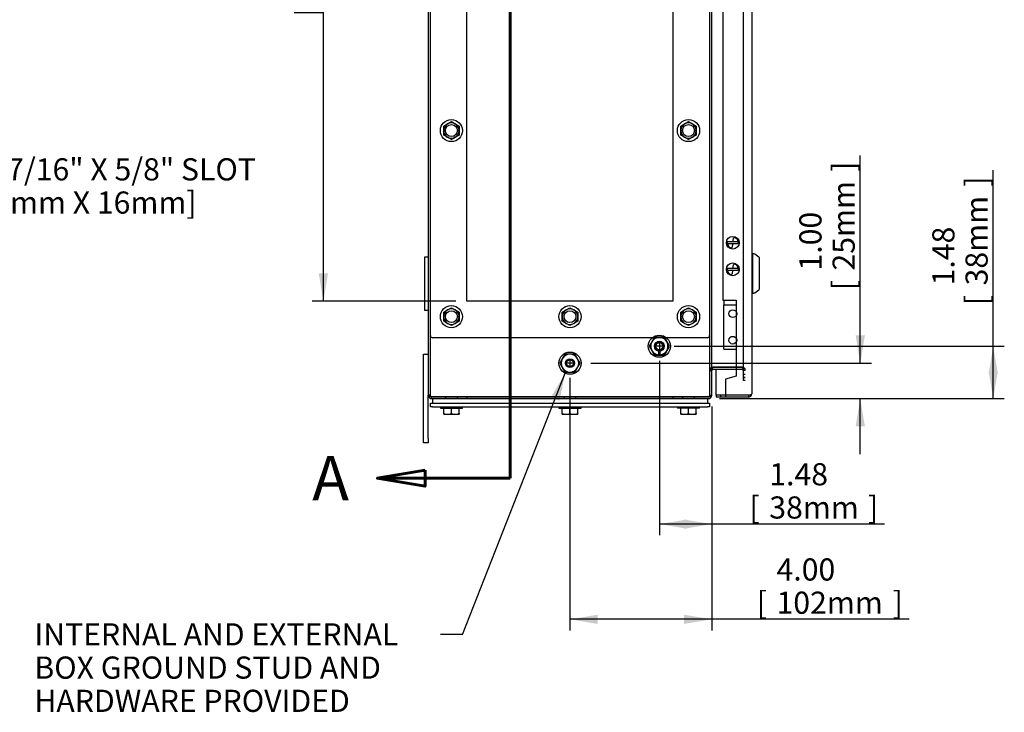
# Model space of a CAD drawing. Units: inches. Extents: x 1.6 to 32.6, y 1 to 21.
# Drawn here: x 10.6 to 16.1, y 5.2 to 9.1 of the extents above; entities that cross this region are included whole.
import ezdxf
from ezdxf.enums import TextEntityAlignment as Align
from ezdxf.lldxf.tags import DXFTag

# ---------------------------------------------------------------- set-up
doc = ezdxf.new("R2010")
doc.units = ezdxf.units.IN
doc.header["$MEASUREMENT"] = 0
for name, color, linetype in [('2-13', 7, 'Continuous'), ('2-213', 7, 'Continuous'), ('2-549', 7, 'Continuous'), ('5860-1', 7, 'Continuous'), ('asize', 7, 'Continuous'), ('M1420-3', 7, 'Continuous'), ('M1424', 7, 'Continuous'), ('M1668&M1992', 7, 'Continuous'), ('M2-41', 7, 'Continuous'), ('M21056_PART1', 7, 'Continuous'), ('M21056_PART2', 7, 'Continuous'), ('M5663-RW', 7, 'Continuous'), ('M5680', 7, 'Continuous'), ('M5694', 7, 'Continuous'), ('M5697-1_REV_A', 7, 'Continuous'), ('M5697-2_REV_B', 7, 'Continuous'), ('M5719-ABCDRW', 7, 'Continuous'), ('M5735-RW_REV_2', 7, 'Continuous'), ('M5746-RW', 7, 'Continuous'), ('S7411-5', 7, 'Continuous')]:
    doc.layers.add(name, color=color, linetype=linetype)
doc.styles.add('SEACAD_arial_ttf', font='arial.ttf')
tags = doc.linetypes.add('CENTER2', pattern=[1.125, 0.75, -0.125, 0.125, -0.125]).pattern_tags.tags
tags[10:11] = [DXFTag(74, 4), DXFTag(75, 0), DXFTag(340, '0'), DXFTag(46, 0.0), DXFTag(50, 0.0), DXFTag(44, 0.0), DXFTag(45, 0.0)]
tags[8:9] = [DXFTag(74, 4), DXFTag(75, 0), DXFTag(340, '0'), DXFTag(46, 0.0), DXFTag(50, 0.0), DXFTag(44, 0.0), DXFTag(45, 0.0)]
tags[6:7] = [DXFTag(74, 4), DXFTag(75, 0), DXFTag(340, '0'), DXFTag(46, 0.0), DXFTag(50, 0.0), DXFTag(44, 0.0), DXFTag(45, 0.0)]
tags[4:5] = [DXFTag(74, 4), DXFTag(75, 0), DXFTag(340, '0'), DXFTag(46, 0.0), DXFTag(50, 0.0), DXFTag(44, 0.0), DXFTag(45, 0.0)]
tags = doc.linetypes.add('HIDDEN2', pattern=[0.1875, 0.125, -0.0625]).pattern_tags.tags
tags[6:7] = [DXFTag(74, 4), DXFTag(75, 0), DXFTag(340, '0'), DXFTag(46, 0.0), DXFTag(50, 0.0), DXFTag(44, 0.0), DXFTag(45, 0.0)]
tags[4:5] = [DXFTag(74, 4), DXFTag(75, 0), DXFTag(340, '0'), DXFTag(46, 0.0), DXFTag(50, 0.0), DXFTag(44, 0.0), DXFTag(45, 0.0)]
tags = doc.linetypes.add('PHANTOM2', pattern=[1.25, 0.625, -0.125, 0.125, -0.125, 0.125, -0.125]).pattern_tags.tags
tags[14:15] = [DXFTag(74, 4), DXFTag(75, 0), DXFTag(340, '0'), DXFTag(46, 0.0), DXFTag(50, 0.0), DXFTag(44, 0.0), DXFTag(45, 0.0)]
tags[12:13] = [DXFTag(74, 4), DXFTag(75, 0), DXFTag(340, '0'), DXFTag(46, 0.0), DXFTag(50, 0.0), DXFTag(44, 0.0), DXFTag(45, 0.0)]
tags[10:11] = [DXFTag(74, 4), DXFTag(75, 0), DXFTag(340, '0'), DXFTag(46, 0.0), DXFTag(50, 0.0), DXFTag(44, 0.0), DXFTag(45, 0.0)]
tags[8:9] = [DXFTag(74, 4), DXFTag(75, 0), DXFTag(340, '0'), DXFTag(46, 0.0), DXFTag(50, 0.0), DXFTag(44, 0.0), DXFTag(45, 0.0)]
tags[6:7] = [DXFTag(74, 4), DXFTag(75, 0), DXFTag(340, '0'), DXFTag(46, 0.0), DXFTag(50, 0.0), DXFTag(44, 0.0), DXFTag(45, 0.0)]
tags[4:5] = [DXFTag(74, 4), DXFTag(75, 0), DXFTag(340, '0'), DXFTag(46, 0.0), DXFTag(50, 0.0), DXFTag(44, 0.0), DXFTag(45, 0.0)]
doc.dimstyles.new('ANSImm', dxfattribs={"dimtxt": 0.125, "dimasz": 0.15625, "dimexe": 0.0625, "dimexo": 0.0625, "dimgap": 0.0625, "dimtad": 1, "dimlfac": 5, "dimzin": 4, "dimdsep": 46, "dimtxsty": 'SEACAD_arial_ttf', "dimblk1": '_SE_FILLED', "dimblk2": '_SE_FILLED', "dimsah": 1, "dimcen": 0.0625, "dimadec": 0, "dimazin": 0, "dimtfac": 1, "dimtofl": 0, "dimtmove": 0, "dimatfit": 3, "dimfxl": 0, "dimtolj": 1, "dimtzin": 4, "dimarcsym": 0})

# ---------------------------------------------------------------- blocks, each defined once
blk = doc.blocks.new('SEANNOT_GROUP2')
at = {"layer": 'asize', "color": 7, "linetype": 'CENTER2', "lineweight": 30}
for p, q in [((14.1828, 7.2381), (14.1828, 7.1965)), ((14.2036, 7.2173), (14.162, 7.2173))]:
    blk.add_line(p, q, dxfattribs=at)
blk = doc.blocks.new('SEANNOT_GROUP3')
at = {"layer": 'asize', "color": 7, "linetype": 'CENTER2', "lineweight": 30}
for p, q in [((13.6994, 7.1215), (13.6578, 7.1215)), ((13.6786, 7.1423), (13.6786, 7.1007))]:
    blk.add_line(p, q, dxfattribs=at)
blk = doc.blocks.new('SEANNOT_GROUP4')
at = {"layer": 'asize', "linetype": 'Continuous', "lineweight": 30}
blk.add_hatch(color=7, dxfattribs=at).paths.add_polyline_path([(13.6193, 6.9098), (13.6523, 7.0648), (13.5709, 6.9289)])
at = {"layer": 'asize', "color": 7, "linetype": 'Continuous', "lineweight": 30}
blk.add_line((13.073, 5.5914), (12.948, 5.5914), dxfattribs=at)
blk.add_lwpolyline([(13.073, 5.5914), (13.6523, 7.0648)], dxfattribs=at)
at = {"layer": 'asize', "color": 7, "linetype": 'Continuous', "lineweight": 0, "style": 'SEACAD_arial_ttf'}
for s, p in [('INTERNAL AND EXTERNAL', (10.657, 5.6539)), ('BOX GROUND STUD AND', (10.657, 5.4664)), ('HARDWARE PROVIDED', (10.657, 5.2789))]:
    blk.add_text(s, height=0.125, dxfattribs=at).set_placement(p, align=Align.TOP_LEFT)
blk = doc.blocks.new('SEANNOT_GROUP13')
at = {"layer": 'asize', "linetype": 'Continuous', "lineweight": 30}
blk.add_hatch(color=7, dxfattribs=at).paths.add_polyline_path([(9.7772, 7.7566), (9.7144, 7.6111), (9.821, 7.7283)])
at = {"layer": 'asize', "color": 7, "linetype": 'Continuous', "lineweight": 30}
blk.add_line((10.1039, 8.2151), (10.2289, 8.2151), dxfattribs=at)
blk.add_lwpolyline([(10.1039, 8.2151), (9.7144, 7.6111)], dxfattribs=at)
at = {"layer": 'asize', "color": 7, "linetype": 'Continuous', "lineweight": 0, "style": 'SEACAD_arial_ttf'}
for s, p in [('2X 7/16" X 5/8" SLOT', (10.2727, 8.2776)), ('[11mm X 16mm]', (10.2727, 8.0901))]:
    blk.add_text(s, height=0.125, dxfattribs=at).set_placement(p, align=Align.TOP_LEFT)
blk = doc.blocks.new('SE1')
at = {"layer": '2-13', "color": 5, "linetype": 'Continuous', "lineweight": 30}
for p, q in [((12.9473, 6.8756), (12.9473, 6.8676)), ((12.9473, 6.8676), (13.0723, 6.8676)), ((13.0723, 6.8676), (13.0723, 6.8756)), ((13.6161, 6.8756), (13.6161, 6.8676)), ((13.6161, 6.8676), (13.7411, 6.8676)), ((13.7411, 6.8676), (13.7411, 6.8756)), ((14.2848, 6.8756), (14.2848, 6.8676)), ((14.4098, 6.8676), (14.2848, 6.8676)), ((14.4098, 6.8676), (14.4098, 6.8756))]:
    blk.add_line(p, q, dxfattribs=at)
for centre in [(13.0098, 8.434), (14.3473, 8.434), (13.0098, 7.384), (13.6786, 7.384), (14.3473, 7.384), (13.6786, 7.1215)]:
    blk.add_circle(centre, 0.0625, dxfattribs=at)
at = {"layer": '2-13', "color": 252, "linetype": 'HIDDEN2', "lineweight": 30}
for radius in [0.0625, 0.0281]:
    blk.add_circle((14.1828, 7.2173), radius, dxfattribs=at)
at = {"layer": '2-213', "color": 5, "linetype": 'Continuous', "lineweight": 30}
for p, q in [((12.9661, 8.4592), (12.9879, 8.4719)), ((12.9661, 8.434), (12.9661, 8.4592)), ((12.9879, 8.4719), (13.0098, 8.4845)), ((13.0098, 8.4845), (13.0317, 8.4719)), ((13.0317, 8.4719), (13.0536, 8.4592)), ((13.0536, 8.4592), (13.0536, 8.434)), ((14.3036, 8.4592), (14.3254, 8.4719)), ((14.3036, 8.434), (14.3036, 8.4592)), ((14.3254, 8.4719), (14.3473, 8.4845)), ((14.3473, 8.4845), (14.3692, 8.4719)), ((14.3692, 8.4719), (14.3911, 8.4592)), ((14.3911, 8.4592), (14.3911, 8.434)), ((12.9661, 8.4087), (12.9661, 8.434)), ((12.9879, 8.3961), (12.9661, 8.4087)), ((13.0098, 8.3835), (12.9879, 8.3961)), ((13.0317, 8.3961), (13.0098, 8.3835)), ((13.0536, 8.4087), (13.0317, 8.3961)), ((13.0536, 8.434), (13.0536, 8.4087)), ((14.3036, 8.4087), (14.3036, 8.434)), ((14.3254, 8.3961), (14.3036, 8.4087)), ((14.3473, 8.3835), (14.3254, 8.3961)), ((14.3692, 8.3961), (14.3473, 8.3835)), ((14.3911, 8.4087), (14.3692, 8.3961)), ((14.3911, 8.434), (14.3911, 8.4087)), ((12.9661, 7.4092), (12.9879, 7.4219)), ((12.9661, 7.384), (12.9661, 7.4092)), ((12.9879, 7.4219), (13.0098, 7.4345)), ((13.0098, 7.4345), (13.0317, 7.4219)), ((13.0317, 7.4219), (13.0536, 7.4092)), ((13.0536, 7.4092), (13.0536, 7.384)), ((13.6348, 7.4092), (13.6567, 7.4219)), ((13.6348, 7.384), (13.6348, 7.4092)), ((13.6567, 7.4219), (13.6786, 7.4345)), ((13.6786, 7.4345), (13.7004, 7.4219)), ((13.7004, 7.4219), (13.7223, 7.4092)), ((13.7223, 7.4092), (13.7223, 7.384)), ((14.3036, 7.4092), (14.3254, 7.4219)), ((14.3036, 7.384), (14.3036, 7.4092)), ((14.3254, 7.4219), (14.3473, 7.4345)), ((14.3473, 7.4345), (14.3692, 7.4219)), ((14.3692, 7.4219), (14.3911, 7.4092)), ((14.3911, 7.4092), (14.3911, 7.384)), ((12.9661, 7.3587), (12.9661, 7.384)), ((12.9879, 7.3461), (12.9661, 7.3587)), ((13.0098, 7.3335), (12.9879, 7.3461)), ((13.0317, 7.3461), (13.0098, 7.3335)), ((13.0536, 7.3587), (13.0317, 7.3461)), ((13.0536, 7.384), (13.0536, 7.3587)), ((13.6348, 7.3587), (13.6348, 7.384)), ((13.6567, 7.3461), (13.6348, 7.3587)), ((13.6786, 7.3335), (13.6567, 7.3461)), ((13.7004, 7.3461), (13.6786, 7.3335)), ((13.7223, 7.3587), (13.7004, 7.3461)), ((13.7223, 7.384), (13.7223, 7.3587)), ((14.3036, 7.3587), (14.3036, 7.384)), ((14.3254, 7.3461), (14.3036, 7.3587)), ((14.3473, 7.3335), (14.3254, 7.3461)), ((14.3692, 7.3461), (14.3473, 7.3335)), ((14.3911, 7.3587), (14.3692, 7.3461)), ((14.3911, 7.384), (14.3911, 7.3587)), ((12.9661, 6.8371), (12.9661, 6.8676)), ((12.9661, 6.8332), (12.9661, 6.8371)), ((12.9661, 6.8332), (12.9879, 6.8332)), ((12.9879, 6.8332), (13.0317, 6.8332)), ((13.0098, 6.8371), (13.0098, 6.8676)), ((13.0317, 6.8332), (13.0536, 6.8332)), ((13.0536, 6.8371), (13.0536, 6.8676)), ((13.0536, 6.8371), (13.0536, 6.8332)), ((13.6348, 6.8371), (13.6348, 6.8676)), ((13.6348, 6.8332), (13.6348, 6.8371)), ((13.6348, 6.8332), (13.6567, 6.8332)), ((13.6567, 6.8332), (13.7004, 6.8332)), ((13.6786, 6.8371), (13.6786, 6.8676)), ((13.7004, 6.8332), (13.7223, 6.8332)), ((13.7223, 6.8371), (13.7223, 6.8676)), ((13.7223, 6.8371), (13.7223, 6.8332)), ((14.3036, 6.8371), (14.3036, 6.8676)), ((14.3036, 6.8332), (14.3036, 6.8371)), ((14.3036, 6.8332), (14.3254, 6.8332)), ((14.3254, 6.8332), (14.3692, 6.8332)), ((14.3473, 6.8371), (14.3473, 6.8676)), ((14.3692, 6.8332), (14.3911, 6.8332)), ((14.3911, 6.8371), (14.3911, 6.8676)), ((14.3911, 6.8371), (14.3911, 6.8332))]:
    blk.add_line(p, q, dxfattribs=at)
for centre, radius, start, end in [((13.0098, 8.434), 0.0437, 120, 180), ((13.0098, 8.434), 0.0437, 60, 120), ((13.0098, 8.434), 0.0437, 0, 60), ((14.3473, 8.434), 0.0437, 120, 180), ((14.3473, 8.434), 0.0437, 60, 120), ((14.3473, 8.434), 0.0437, 0, 60), ((13.0098, 8.434), 0.0437, 180, 240), ((13.0098, 8.434), 0.0437, 240, 300), ((13.0098, 8.434), 0.0437, 300, 0), ((14.3473, 8.434), 0.0438, 180, 240), ((14.3473, 8.434), 0.0438, 240, 300), ((14.3473, 8.434), 0.0437, 300, 0), ((13.0098, 7.384), 0.0437, 120, 180), ((13.0098, 7.384), 0.0438, 60, 120), ((13.0098, 7.384), 0.0438, 0, 60), ((13.6786, 7.384), 0.0437, 120, 180), ((13.6786, 7.384), 0.0438, 60, 120), ((13.6786, 7.384), 0.0438, 0, 60), ((14.3473, 7.384), 0.0437, 120, 180), ((14.3473, 7.384), 0.0438, 60, 120), ((14.3473, 7.384), 0.0438, 0, 60), ((13.0098, 7.384), 0.0438, 180, 240), ((13.0098, 7.384), 0.0437, 240, 300), ((13.0098, 7.384), 0.0437, 300, 0), ((13.6786, 7.384), 0.0438, 180, 240), ((13.6786, 7.384), 0.0437, 240, 300), ((13.6786, 7.384), 0.0437, 300, 0), ((14.3473, 7.384), 0.0438, 180, 240), ((14.3473, 7.384), 0.0437, 240, 300), ((14.3473, 7.384), 0.0437, 300, 0), ((12.989, 6.9021), 0.0689, 250.5883, 269.1555), ((12.9872, 6.9007), 0.0675, 270.6528, 289.6034), ((13.0327, 6.9021), 0.0689, 250.5883, 269.1555), ((13.0309, 6.9007), 0.0675, 270.6528, 289.6034), ((13.6577, 6.9021), 0.0689, 250.5883, 269.1555), ((13.6559, 6.9007), 0.0675, 270.6528, 289.6034), ((13.7015, 6.9021), 0.0689, 250.5883, 269.1555), ((13.6997, 6.9007), 0.0675, 270.6528, 289.6034), ((14.3265, 6.9021), 0.0689, 250.5883, 269.1555), ((14.3247, 6.9007), 0.0675, 270.6528, 289.6034), ((14.3702, 6.9021), 0.0689, 250.5883, 269.1555), ((14.3684, 6.9007), 0.0675, 270.6528, 289.6034)]:
    blk.add_arc(centre, radius, start, end, dxfattribs=at)
at = {"layer": '2-549', "color": 5, "linetype": 'Continuous', "lineweight": 30}
for p, q in [((14.598, 7.8059), (14.5653, 7.8059)), ((14.5653, 7.7959), (14.5667, 7.7959)), ((14.5667, 7.7959), (14.5902, 7.7959)), ((14.5902, 7.7959), (14.5963, 7.7959)), ((14.5963, 7.7959), (14.5928, 7.776)), ((14.5963, 7.7959), (14.629, 7.7959)), ((14.598, 7.8059), (14.6015, 7.8257)), ((14.6041, 7.8059), (14.598, 7.8059)), ((14.6276, 7.8059), (14.6041, 7.8059)), ((14.629, 7.8059), (14.6276, 7.8059)), ((14.598, 7.6559), (14.6015, 7.6757)), ((14.598, 7.6559), (14.5653, 7.6559)), ((14.5653, 7.6459), (14.5667, 7.6459)), ((14.5667, 7.6459), (14.5902, 7.6459)), ((14.5902, 7.6459), (14.5963, 7.6459)), ((14.5963, 7.6459), (14.5928, 7.626)), ((14.5963, 7.6459), (14.629, 7.6459)), ((14.6041, 7.6559), (14.598, 7.6559)), ((14.6276, 7.6559), (14.6041, 7.6559)), ((14.629, 7.6559), (14.6276, 7.6559))]:
    blk.add_line(p, q, dxfattribs=at)
for centre in [(14.5972, 7.8009), (14.5972, 7.6509)]:
    blk.add_circle(centre, 0.0359, dxfattribs=at)
for centre, radius, start, end in [((14.5972, 7.8009), 0.0323, 171.0844, 188.9156), ((14.5972, 7.8009), 0.0309, 189.3258, 248.7869), ((14.6063, 7.8253), 0.00478, 64.9596, 174.8433), ((14.5972, 7.8009), 0.0309, 9.3258, 68.7869), ((14.5972, 7.8009), 0.0323, 351.0844, 8.9156), ((14.588, 7.7764), 0.00478, 244.9596, 354.8433), ((14.6063, 7.6753), 0.00478, 64.9596, 174.8433), ((14.5972, 7.6509), 0.0309, 9.3258, 68.7869), ((14.5972, 7.6509), 0.0323, 171.0844, 188.9156), ((14.5972, 7.6509), 0.0309, 189.3258, 248.7869), ((14.588, 7.6264), 0.00478, 244.9596, 354.8433), ((14.5972, 7.6509), 0.0323, 351.0844, 8.9156)]:
    blk.add_arc(centre, radius, start, end, dxfattribs=at)
at = {"layer": '5860-1', "color": 252, "linetype": 'HIDDEN2', "lineweight": 30}
for p, q in [((14.1395, 7.2423), (14.125, 7.2173)), ((14.1539, 7.2673), (14.1395, 7.2423)), ((14.1828, 7.2673), (14.1539, 7.2673)), ((14.2116, 7.2673), (14.1828, 7.2673)), ((14.2261, 7.2423), (14.2116, 7.2673)), ((14.2405, 7.2173), (14.2261, 7.2423)), ((14.125, 7.2173), (14.1395, 7.1923)), ((14.1395, 7.1923), (14.1539, 7.1673)), ((14.1539, 7.1673), (14.1828, 7.1673)), ((14.1828, 7.1673), (14.2116, 7.1673)), ((14.2116, 7.1673), (14.2261, 7.1923)), ((14.2261, 7.1923), (14.2405, 7.2173))]:
    blk.add_line(p, q, dxfattribs=at)
at = {"layer": '5860-1', "color": 5, "linetype": 'Continuous', "lineweight": 30}
for p, q in [((13.6497, 7.1715), (13.6353, 7.1465)), ((13.6786, 7.1715), (13.6497, 7.1715)), ((13.7074, 7.1715), (13.6786, 7.1715)), ((13.7219, 7.1465), (13.7074, 7.1715)), ((13.6353, 7.1465), (13.6208, 7.1215)), ((13.6208, 7.1215), (13.6353, 7.0965)), ((13.7363, 7.1215), (13.7219, 7.1465)), ((13.7219, 7.0965), (13.7363, 7.1215)), ((13.6353, 7.0965), (13.6497, 7.0715)), ((13.6497, 7.0715), (13.6786, 7.0715)), ((13.6786, 7.0715), (13.7074, 7.0715)), ((13.7074, 7.0715), (13.7219, 7.0965))]:
    blk.add_line(p, q, dxfattribs=at)
at = {"layer": '5860-1', "color": 252, "linetype": 'HIDDEN2', "lineweight": 30}
for radius in [0.025, 0.0215, 0.0196]:
    blk.add_circle((14.1828, 7.2173), radius, dxfattribs=at)
for start, end in [(150, 210), (90, 150), (30, 90), (330, 30), (210, 270), (270, 330)]:
    blk.add_arc((14.1828, 7.2173), 0.05, start, end, dxfattribs=at)
at = {"layer": '5860-1', "color": 5, "linetype": 'Continuous', "lineweight": 30}
for start, end in [(90, 150), (30, 90), (150, 210), (330, 30), (210, 270), (270, 330)]:
    blk.add_arc((13.6786, 7.1215), 0.05, start, end, dxfattribs=at)
at = {"layer": 'M1420-3', "color": 5, "linetype": 'Continuous', "lineweight": 30}
for radius in [0.025, 0.02]:
    blk.add_circle((13.6786, 7.1215), radius, dxfattribs=at)
at = {"layer": 'M1420-3', "color": 252, "linetype": 'HIDDEN2', "lineweight": 30}
blk.add_circle((13.6786, 7.1215), 0.0189, dxfattribs=at)
at = {"layer": 'M1424', "color": 5, "linetype": 'Continuous', "lineweight": 30}
for p, q in [((14.6678, 6.9403), (14.6678, 6.9403)), ((14.6928, 6.9403), (14.6678, 6.9403)), ((14.6928, 6.9426), (14.6928, 6.9403))]:
    blk.add_line(p, q, dxfattribs=at)
at = {"layer": 'M1668&M1992', "color": 6, "linetype": 'PHANTOM2', "lineweight": 30}
for p, q in [((12.8516, 7.1725), (12.8786, 7.1725)), ((12.8516, 7.1475), (12.8516, 7.1725)), ((12.8516, 6.6975), (12.8516, 7.1475)), ((12.8786, 6.6975), (12.8786, 6.9403)), ((12.8516, 6.6725), (12.8516, 6.6975)), ((12.8786, 6.6725), (12.8516, 6.6725)), ((12.8786, 6.6725), (12.8516, 6.6725)), ((12.8786, 6.6975), (12.8786, 6.6725))]:
    blk.add_line(p, q, dxfattribs=at)
at = {"layer": 'M2-41', "color": 5, "linetype": 'Continuous', "lineweight": 30}
for p, q in [((12.9766, 6.9323), (12.9766, 6.9323)), ((13.043, 6.9323), (13.043, 6.9323)), ((13.6454, 6.9323), (13.6454, 6.9323)), ((13.7118, 6.9323), (13.7118, 6.9323)), ((14.3141, 6.9323), (14.3141, 6.9323)), ((14.3805, 6.9323), (14.3805, 6.9323))]:
    blk.add_line(p, q, dxfattribs=at)
at = {"layer": 'M21056_PART1', "color": 5, "linetype": 'Continuous', "lineweight": 30}
for p, q in [((14.7075, 7.7379), (14.7036, 7.7379)), ((14.7075, 7.7379), (14.7075, 7.5174)), ((14.7036, 7.5174), (14.7075, 7.5174))]:
    blk.add_line(p, q, dxfattribs=at)
at = {"layer": 'M21056_PART2', "color": 5, "linetype": 'Continuous', "lineweight": 30}
for p, q in [((14.7075, 7.7379), (14.7075, 7.5174)), ((14.7163, 7.7379), (14.7075, 7.7379)), ((14.7445, 7.7199), (14.7207, 7.7365)), ((14.7469, 7.54), (14.7469, 7.7154)), ((14.7075, 7.5174), (14.7163, 7.5174)), ((14.7207, 7.5188), (14.7445, 7.5355))]:
    blk.add_line(p, q, dxfattribs=at)
for centre, radius, start, end in [((14.7162, 7.73), 0.00796, 54.8694, 89.7974), ((14.7414, 7.7154), 0.00551, 0, 55.008), ((14.7162, 7.5254), 0.00796, 270.2044, 305.1288), ((14.7414, 7.54), 0.00551, 304.992, 360)]:
    blk.add_arc(centre, radius, start, end, dxfattribs=at)
at = {"layer": 'M5663-RW', "color": 5, "linetype": 'Continuous', "lineweight": 30}
for p, q in [((12.8911, 6.8756), (12.8911, 6.8965)), ((12.8911, 6.8965), (12.9031, 6.8965)), ((12.9031, 6.8965), (14.4541, 6.8965)), ((14.4541, 6.8965), (14.4661, 6.8965)), ((14.4661, 6.8965), (14.4661, 6.8756)), ((12.9031, 6.8756), (12.8911, 6.8756)), ((12.9031, 6.8756), (14.4541, 6.8756)), ((14.4661, 6.8756), (14.4541, 6.8756))]:
    blk.add_line(p, q, dxfattribs=at)
at = {"layer": 'M5680', "color": 5, "linetype": 'Continuous', "lineweight": 30}
for p, q in [((12.9036, 6.9215), (12.9036, 6.8965)), ((14.4536, 6.9215), (14.4536, 6.8965))]:
    blk.add_line(p, q, dxfattribs=at)
at = {"layer": 'M5694', "color": 5, "linetype": 'Continuous', "lineweight": 30}
for p, q in [((12.8576, 7.7195), (12.8576, 7.6945)), ((12.8786, 7.7195), (12.8576, 7.7195)), ((12.8576, 7.6945), (12.8576, 7.4445)), ((12.8786, 7.7195), (12.8786, 7.6945)), ((12.8786, 7.6945), (12.8786, 7.4445)), ((12.8576, 7.4445), (12.8576, 7.4195)), ((12.8786, 7.4445), (12.8786, 7.4195)), ((12.8786, 7.4195), (12.8576, 7.4195)), ((12.8786, 7.4195), (12.8576, 7.4195))]:
    blk.add_line(p, q, dxfattribs=at)
at = {"layer": 'M5697-1_REV_A', "color": 5, "linetype": 'Continuous', "lineweight": 30}
for p, q in [((14.5472, 7.2009), (14.5472, 7.4509)), ((14.5972, 7.4509), (14.6169, 7.4509)), ((14.5472, 7.2009), (14.6169, 7.2009))]:
    blk.add_line(p, q, dxfattribs=at)
at = {"layer": 'M5697-2_REV_B', "color": 5, "linetype": 'Continuous', "lineweight": 30}
for p, q in [((14.5472, 7.4765), (14.5472, 7.4509)), ((14.5472, 7.4509), (14.6169, 7.4509))]:
    blk.add_line(p, q, dxfattribs=at)
at = {"layer": 'M5719-ABCDRW', "color": 252, "linetype": 'HIDDEN2', "lineweight": 30}
for p, q in [((12.8894, 11.7027), (12.8894, 6.9403)), ((14.4678, 6.9403), (14.4678, 11.7027)), ((14.657, 7.0589), (14.657, 11.5841)), ((13.0973, 7.4715), (13.0973, 11.4965)), ((14.2598, 11.4965), (14.2598, 7.4715)), ((14.2598, 7.4715), (13.0973, 7.4715)), ((14.4678, 7.0797), (14.4786, 7.0797)), ((14.4678, 7.0797), (14.4786, 7.0797)), ((14.649, 7.0985), (14.6169, 7.0985)), ((14.6169, 7.0985), (14.649, 7.0985)), ((14.6169, 7.0877), (14.649, 7.0877)), ((14.6678, 7.0797), (14.657, 7.0797)), ((14.6678, 7.0797), (14.657, 7.0797)), ((14.657, 7.0412), (14.657, 7.0589)), ((14.657, 7.0589), (14.6678, 7.0589)), ((14.657, 7.0412), (14.657, 7.0412)), ((14.6678, 7.0412), (14.657, 7.0412)), ((14.657, 7.0235), (14.657, 7.0412)), ((14.657, 7.0412), (14.6678, 7.0412)), ((14.6678, 7.0235), (14.657, 7.0235)), ((12.8894, 6.9403), (12.8786, 6.9403)), ((12.9762, 6.9323), (12.9762, 6.9215)), ((13.0434, 6.9215), (13.0434, 6.9323)), ((13.0973, 6.9323), (13.0973, 6.9215)), ((13.645, 6.9323), (13.645, 6.9215)), ((13.7122, 6.9215), (13.7122, 6.9323)), ((14.2598, 6.9323), (14.2598, 6.9215)), ((14.3137, 6.9323), (14.3137, 6.9215)), ((14.3809, 6.9215), (14.3809, 6.9323)), ((14.4678, 6.9403), (14.4786, 6.9403)), ((14.4678, 6.9403), (14.4678, 6.9403)), ((14.4678, 6.9403), (14.4786, 6.9403))]:
    blk.add_line(p, q, dxfattribs=at)
at = {"layer": 'M5719-ABCDRW', "color": 5, "linetype": 'Continuous', "lineweight": 30}
for p, q in [((14.4786, 6.9403), (14.4786, 11.7027)), ((12.8786, 10.9235), (12.8786, 7.7195)), ((12.8786, 7.4195), (12.8786, 6.9403)), ((14.6169, 7.0985), (14.4866, 7.0985)), ((14.4866, 7.0985), (14.6169, 7.0985)), ((14.4866, 7.0877), (14.6169, 7.0877)), ((14.4598, 6.9323), (12.8974, 6.9323)), ((12.8974, 6.9323), (14.4598, 6.9323)), ((12.8974, 6.9215), (12.8974, 6.9323)), ((12.8974, 6.9215), (14.4598, 6.9215)), ((14.4786, 6.9403), (14.4786, 6.9403))]:
    blk.add_line(p, q, dxfattribs=at)
at = {"layer": 'M5719-ABCDRW', "color": 252, "linetype": 'HIDDEN2', "lineweight": 30}
for centre, radius in [((13.0098, 8.434), 0.0336), ((14.3473, 8.434), 0.0336), ((13.0098, 7.384), 0.0336), ((13.6786, 7.384), 0.0336), ((14.3473, 7.384), 0.0336), ((14.5972, 7.4009), 0.0219), ((14.5972, 7.2509), 0.0219)]:
    blk.add_circle(centre, radius, dxfattribs=at)
for centre, radius, start, end in [((14.4866, 7.0797), 0.0188, 90, 180), ((14.4866, 7.0797), 0.0188, 90, 180), ((14.649, 7.0797), 0.0188, 0, 90), ((14.649, 7.0797), 0.0188, 0, 90), ((14.649, 7.0797), 0.008, 0, 90), ((12.8974, 6.9403), 0.008, 180, 241.7285), ((14.4598, 6.9403), 0.008, 270, 360), ((14.4598, 6.9403), 0.008, 270, 0)]:
    blk.add_arc(centre, radius, start, end, dxfattribs=at)
at = {"layer": 'M5719-ABCDRW', "color": 5, "linetype": 'Continuous', "lineweight": 30}
for centre, radius, start, end in [((14.4866, 7.0797), 0.008, 90, 180), ((12.8974, 6.9403), 0.0188, 180, 270), ((12.8974, 6.9403), 0.008, 241.7285, 270), ((14.4598, 6.9403), 0.0188, 270, 0)]:
    blk.add_arc(centre, radius, start, end, dxfattribs=at)
for points, weights in [([(14.4866, 7.0985), (14.4786, 7.0985), (14.4786, 7.0797)], [1, 0.707106781187, 1]), ([(14.4598, 6.9323), (14.4786, 6.9323), (14.4786, 6.9403)], [1, 0.707106781186, 1])]:
    blk.add_rational_spline(points, weights, degree=2, dxfattribs=at)
at = {"layer": 'M5719-ABCDRW', "color": 252, "linetype": 'HIDDEN2', "lineweight": 30}
blk.add_rational_spline([(14.657, 7.0797), (14.657, 7.0985), (14.649, 7.0985)], [1, 0.707106781186, 1], degree=2, dxfattribs=at)
at = {"layer": 'M5719-ABCDRW', "color": 5, "linetype": 'Continuous', "lineweight": 30}
blk.add_open_spline([(12.8786, 6.9403), (12.8786, 6.9396), (12.8791, 6.939), (12.8809, 6.9376), (12.8823, 6.937), (12.8858, 6.9356), (12.8879, 6.935), (12.8924, 6.9336), (12.8949, 6.933), (12.8974, 6.9323)], degree=3, knots=[0, 0, 0, 0, 0.25, 0.25, 0.5, 0.5, 0.75, 0.75, 1, 1, 1, 1], dxfattribs=at)
at = {"layer": 'M5719-ABCDRW', "color": 252, "linetype": 'HIDDEN2', "lineweight": 30}
blk.add_open_spline([(12.8894, 6.9403), (12.8894, 6.9396), (12.8896, 6.939), (12.8904, 6.9376), (12.891, 6.937), (12.8924, 6.9356), (12.8933, 6.935), (12.8953, 6.9336), (12.8963, 6.933), (12.8974, 6.9323)], degree=3, knots=[0, 0, 0, 0, 0.25, 0.25, 0.5, 0.5, 0.75, 0.75, 1, 1, 1, 1], dxfattribs=at)
at = {"layer": 'M5735-RW_REV_2', "color": 5, "linetype": 'Continuous', "lineweight": 30}
for p, q in [((14.7036, 11.6947), (14.7036, 6.9483)), ((14.5411, 10.6185), (14.5411, 7.4765)), ((14.5411, 7.4765), (14.6169, 7.4765)), ((14.6169, 7.4765), (14.6169, 7.0483)), ((14.5036, 7.0985), (14.5036, 7.0985)), ((14.5036, 6.9403), (14.5036, 7.0877)), ((14.6169, 7.0483), (14.5558, 7.032)), ((14.5558, 7.032), (14.5558, 6.9403)), ((14.5558, 6.9403), (14.5036, 6.9403)), ((14.5036, 6.9403), (14.5036, 6.9295)), ((14.5286, 6.9403), (14.5036, 6.9403)), ((14.5286, 6.9295), (14.5036, 6.9295)), ((14.5286, 6.9403), (14.5286, 6.9295)), ((14.5558, 6.9403), (14.5286, 6.9403)), ((14.5558, 6.9295), (14.5286, 6.9295)), ((14.6678, 6.9403), (14.5558, 6.9403)), ((14.6848, 6.9403), (14.5558, 6.9403)), ((14.5558, 6.9403), (14.5558, 6.9295)), ((14.6848, 6.9295), (14.5558, 6.9295)), ((14.6848, 6.9403), (14.6848, 6.9295))]:
    blk.add_line(p, q, dxfattribs=at)
blk.add_arc((14.6848, 6.9483), 0.0188, 270, 0, dxfattribs=at)
blk.add_open_spline([(14.6848, 6.9403), (14.6872, 6.941), (14.6897, 6.9416), (14.6942, 6.943), (14.6963, 6.9436), (14.6998, 6.945), (14.7012, 6.9456), (14.7031, 6.947), (14.7036, 6.9476), (14.7036, 6.9483)], degree=3, knots=[0, 0, 0, 0, 0.25, 0.25, 0.5, 0.5, 0.75, 0.75, 1, 1, 1, 1], dxfattribs=at)
at = {"layer": 'M5746-RW', "color": 5, "linetype": 'Continuous', "lineweight": 30}
for p, q in [((12.8911, 7.2772), (12.8911, 11.6907)), ((14.4661, 11.6907), (14.4661, 7.2772)), ((14.4541, 7.2652), (12.9031, 7.2652))]:
    blk.add_line(p, q, dxfattribs=at)
for centre, start, end in [((12.9031, 7.2772), 180, 270), ((14.4541, 7.2772), 270, 0)]:
    blk.add_arc(centre, 0.012, start, end, dxfattribs=at)
at = {"layer": 'S7411-5', "color": 252, "linetype": 'HIDDEN2', "lineweight": 30}
for p, q in [((14.1798, 7.1687), (14.1798, 7.1923)), ((14.1858, 7.1923), (14.1858, 7.1687))]:
    blk.add_line(p, q, dxfattribs=at)
for radius, start, end in [(0.0487, 273.5318, 266.4682), (0.0252, 276.8371, 263.1629)]:
    blk.add_arc((14.1828, 7.2173), radius, start, end, dxfattribs=at)
blk = doc.blocks.new('SE6')
at = {"color": 7, "linetype": 'Continuous', "lineweight": 60, "style": 'SEACAD_arial_ttf'}
blk.add_text('A', height=0.25, dxfattribs=at).set_placement((12.2243, 6.5975), align=Align.TOP_LEFT)
blk = doc.blocks.new('SE8')
at = {"color": 7, "linetype": 'Continuous', "lineweight": 60}
for points in [[(12.8611, 6.5175), (12.8611, 6.4275), (12.5911, 6.4725), (12.8611, 6.5175)], [(13.3411, 6.4725), (12.5911, 6.4725)]]:
    blk.add_lwpolyline(points, dxfattribs=at)
blk = doc.blocks.new('SE5')
at = {"layer": 'asize', "color": 7, "linetype": 'CENTER2', "lineweight": 60}
blk.add_lwpolyline([(13.3411, 6.4725), (13.3411, 12.1705)], dxfattribs=at)
at = {"layer": 'asize'}
for name in ['SE6', 'SE8']:
    blk.add_blockref(name, (0, 0), dxfattribs=at)
blk = doc.blocks.new('DMBLK511')
at = {"layer": 'asize', "linetype": 'Continuous', "lineweight": 30}
for points in [[(14.339, 6.1874), (14.339, 6.2395), (14.1828, 6.2135)], [(14.3223, 6.1874), (14.4786, 6.2135), (14.3223, 6.2395)]]:
    blk.add_hatch(color=7, dxfattribs=at).paths.add_polyline_path(points)
at = {"layer": 'asize', "color": 7, "linetype": 'Continuous', "lineweight": 30}
for p, q in [((14.1828, 7.134), (14.1828, 6.151)), ((14.4786, 6.8778), (14.4786, 6.151)), ((15.4527, 6.2135), (14.1828, 6.2135))]:
    blk.add_line(p, q, dxfattribs=at)
at = {"layer": 'asize', "color": 7, "linetype": 'Continuous', "lineweight": 30, "style": 'SEACAD_arial_ttf'}
for s, p in [('1.48', (14.803, 6.5572)), ('[', (14.6915, 6.3697)), ('38mm', (14.803, 6.3697)), (']', (15.36, 6.3697))]:
    blk.add_text(s, height=0.125, dxfattribs=at).set_placement(p, align=Align.TOP_LEFT)
blk = doc.blocks.new('_SE_FILLED')
at = {"color": 0}
blk.add_line((0, 0), (-1, 0), dxfattribs=at)
blk.add_solid([(0, 0), (-1, -0.1665), (-1, 0.1665), (0, 0)], dxfattribs=at)
blk = doc.blocks.new('DMBLK512')
at = {"layer": 'asize', "linetype": 'Continuous', "lineweight": 30}
for points in [[(13.8348, 5.6502), (13.8348, 5.7023), (13.6786, 5.6763)], [(14.3223, 5.6502), (14.4786, 5.6763), (14.3223, 5.7023)]]:
    blk.add_hatch(color=7, dxfattribs=at).paths.add_polyline_path(points)
at = {"layer": 'asize', "color": 7, "linetype": 'Continuous', "lineweight": 30}
for p, q in [((13.6786, 7.0382), (13.6786, 5.6138)), ((14.4786, 6.8778), (14.4786, 5.6138)), ((15.5913, 5.6763), (13.6786, 5.6763))]:
    blk.add_line(p, q, dxfattribs=at)
at = {"layer": 'asize', "color": 7, "linetype": 'Continuous', "lineweight": 30, "style": 'SEACAD_arial_ttf'}
for s, p in [('4.00', (14.8438, 6.02)), ('[', (14.7323, 5.8325)), ('102mm', (14.8438, 5.8325)), (']', (15.4987, 5.8325))]:
    blk.add_text(s, height=0.125, dxfattribs=at).set_placement(p, align=Align.TOP_LEFT)
blk = doc.blocks.new('DMBLK513')
at = {"layer": 'asize', "linetype": 'Continuous', "lineweight": 30}
for points in [[(15.3424, 7.2777), (15.2903, 7.2777), (15.3163, 7.1215)], [(15.3424, 6.7652), (15.3163, 6.9215), (15.2903, 6.7652)]]:
    blk.add_hatch(color=7, dxfattribs=at).paths.add_polyline_path(points)
at = {"layer": 'asize', "color": 7, "linetype": 'Continuous', "lineweight": 30}
for p, q in [((15.3163, 7.1215), (15.3163, 8.2939)), ((13.7972, 7.1215), (15.3788, 7.1215)), ((14.5223, 6.9215), (15.3788, 6.9215)), ((15.3163, 6.609), (15.3163, 6.9215))]:
    blk.add_line(p, q, dxfattribs=at)
at = {"layer": 'asize', "color": 7, "linetype": 'Continuous', "lineweight": 30, "style": 'SEACAD_arial_ttf'}
for s, p in [(']', (15.1601, 8.2012)), ('25mm', (15.1601, 7.6442)), ('1.00', (14.9726, 7.6442)), ('[', (15.1601, 7.5328))]:
    blk.add_text(s, height=0.125, rotation=90, dxfattribs=at).set_placement(p, align=Align.TOP_LEFT)
blk = doc.blocks.new('DMBLK514')
at = {"layer": 'asize', "linetype": 'Continuous', "lineweight": 30}
for points in [[(16.0924, 7.061), (16.0663, 7.2173), (16.0403, 7.061)], [(16.0924, 7.0777), (16.0403, 7.0777), (16.0663, 6.9215)]]:
    blk.add_hatch(color=7, dxfattribs=at).paths.add_polyline_path(points)
at = {"layer": 'asize', "color": 7, "linetype": 'Continuous', "lineweight": 30}
for p, q in [((16.0663, 6.9215), (16.0663, 8.2101)), ((14.2661, 7.2173), (16.1288, 7.2173)), ((14.5223, 6.9215), (16.1288, 6.9215))]:
    blk.add_line(p, q, dxfattribs=at)
at = {"layer": 'asize', "color": 7, "linetype": 'Continuous', "lineweight": 30, "style": 'SEACAD_arial_ttf'}
for s, p in [(']', (15.9101, 8.1174)), ('38mm', (15.9101, 7.5603)), ('1.48', (15.7226, 7.5603)), ('[', (15.9101, 7.4489))]:
    blk.add_text(s, height=0.125, rotation=90, dxfattribs=at).set_placement(p, align=Align.TOP_LEFT)
blk = doc.blocks.new('DMBLK518')
at = {"layer": 'asize', "linetype": 'Continuous', "lineweight": 30}
for points in [[(12.2612, 11.3402), (12.3133, 11.3402), (12.2872, 11.4965)], [(12.2612, 7.6277), (12.2872, 7.4715), (12.3133, 7.6277)]]:
    blk.add_hatch(color=7, dxfattribs=at).paths.add_polyline_path(points)
at = {"layer": 'asize', "color": 7, "linetype": 'Continuous', "lineweight": 30}
for p, q in [((13.0348, 11.4965), (12.2247, 11.4965)), ((12.2872, 7.4715), (12.2872, 11.4965)), ((13.0348, 7.4715), (12.2247, 7.4715))]:
    blk.add_line(p, q, dxfattribs=at)
at = {"layer": 'asize', "color": 7, "linetype": 'Continuous', "lineweight": 30, "style": 'SEACAD_arial_ttf'}
for s, p in [(']', (12.131, 9.8427)), ('511mm', (12.131, 9.1878)), ('20.12', (11.9435, 9.1878)), ('[', (12.131, 9.0764))]:
    blk.add_text(s, height=0.125, rotation=90, dxfattribs=at).set_placement(p, align=Align.TOP_LEFT)

msp = doc.modelspace()

# ---------------------------------------------------------------- block references
at = {"layer": 'asize'}
for name in ['SE5', 'SE1', 'SEANNOT_GROUP13', 'SEANNOT_GROUP2', 'SEANNOT_GROUP3', 'SEANNOT_GROUP4']:
    msp.add_blockref(name, (0, 0), dxfattribs=at)

# ---------------------------------------------------------------- dimensions: what is measured, and where the dimension line sits
at = {"layer": 'asize', "color": 7, "linetype": 'Continuous', "lineweight": 30}
for base, p1, p2, picture, middle, dimtype in [((12.2872084634, 7.4714845562), (13.0973131717, 7.4714845562), (13.0973131717, 11.4964845562), 'DMBLK518', (12.2872084634, 9.4839844943), 161), ((15.3163, 7.1215), (14.4598, 6.9215), (13.6786, 7.1215), 'DMBLK513', (15.3163, 7.489), 160), ((16.0663, 7.2173), (14.4598, 6.9215), (14.1828, 7.2173), 'DMBLK514', (16.0663, 7.4052), 160)]:
    dim = msp.add_linear_dim(base=base, p1=p1, p2=p2, angle=90, text='\\A1;<>', dimstyle='ANSImm', override={"dimpost": '\\X'}, dxfattribs=at)
    dim.commit()
    dim.dimension.update_dxf_attribs({"geometry": picture, "text_midpoint": middle, "dimtype": dimtype})
for base, p2, picture, middle in [((14.1828, 6.2135), (14.1828, 7.2173), 'DMBLK511', (14.6478, 6.2135)), ((13.6786, 5.6763), (13.6786, 7.1215), 'DMBLK512', (14.6886, 5.6763))]:
    dim = msp.add_linear_dim(base=base, p1=(14.4786, 6.9403), p2=p2, text='\\A1;<>', dimstyle='ANSImm', override={"dimpost": '\\X'}, dxfattribs=at)
    dim.commit()
    dim.dimension.update_dxf_attribs({"geometry": picture, "text_midpoint": middle, "dimtype": 160})

doc.saveas('drawing.dxf')
